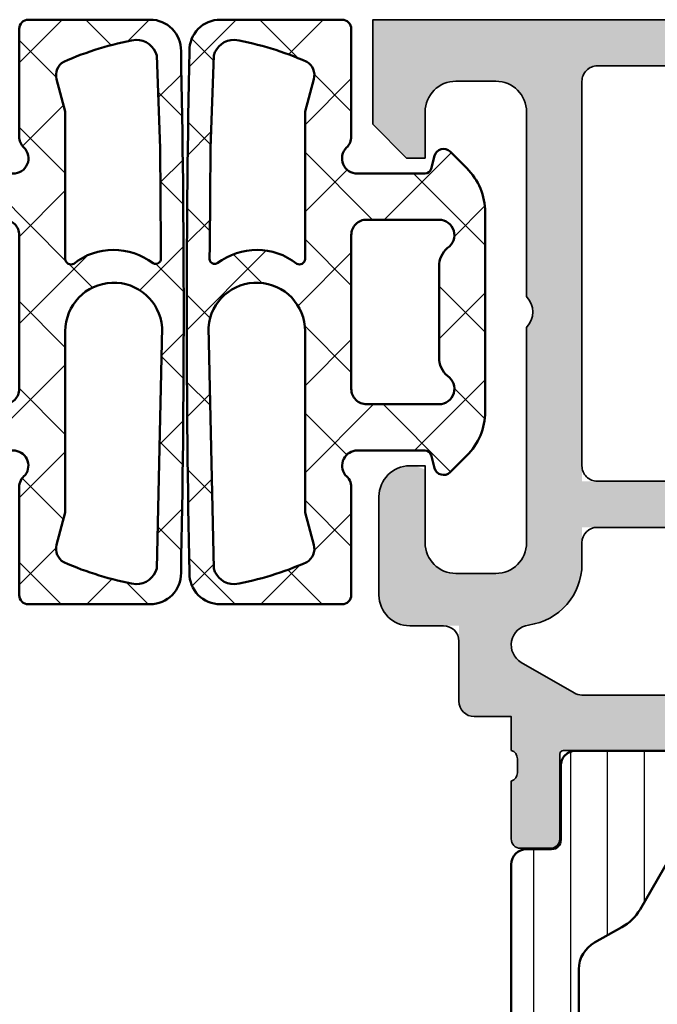
# Model space of a CAD drawing. Units: millimetres. Extents: x 119 to 6464, y 11388 to 12659.
# Drawn here: x 4978 to 4998, y 11894 to 11926 of the extents above; entities that cross this region are included whole.
import ezdxf

# ---------------------------------------------------------------- set-up
doc = ezdxf.new("R2010")
doc.units = ezdxf.units.MM
for name, color, linetype, lineweight in [('S03_AL_Kontur', 255, 'Continuous', 35), ('S04_AL_Schraffur', 253, 'Continuous', 25), ('S05_EPDM_Kontur', 31, 'Continuous', 50), ('S06_EPDM_Schraffur', 43, 'Continuous', 25), ('S07_Isolation_Kontur', 91, 'Continuous', 50), ('S08_Isolation_Schraffur', 103, 'Continuous', 25)]:
    doc.layers.add(name, color=color, linetype=linetype, lineweight=lineweight)

# ---------------------------------------------------------------- blocks, each defined once
blk = doc.blocks.new('224691_s')
at = {"layer": 'S06_EPDM_Schraffur'}
h = blk.add_hatch(dxfattribs=at)
h.set_pattern_fill('NETZ', color=256, scale=2, angle=45, style=0)
h.set_pattern_definition([(45, (0, 0), (-1.414213562373095, 1.414213562373095), []), (135, (0, 0), (-1.414213562373095, -1.414213562373095), [])])
edge = h.paths.add_edge_path(flags=16)
edge.add_line((11.70027826955538, -1.5145263671875), (11.98323725393038, -2.570556640625001))
edge.add_arc((11.50022428585649, -2.7000016297375), 0.5000575292242686, -59.99827844182232, 15.002440851505696, ccw=False)
edge.add_arc((7.616768107029037, 6.226718294397312), 10.23187139199638, 280.03853456123136, 293.82738700257175, ccw=False)
edge.add_arc((9.40024734521684, -3.148535656504826), 0.699975087011517, 195.5186516590341, 270.0035304762995, ccw=False)
edge.add_line((8.725790964867876, -3.3358154296875), (8.619162546899126, -0.3291625976562433))
edge.add_line((8.619162546899126, -0.3291625976562432), (8.595664011742876, 2.83416748046874))
edge.add_line((8.595664011742876, 2.83416748046874), (8.588955866601275, 3.278770446777346))
edge.add_arc((8.761424154875023, 3.266477415940019), 0.1729058387309237, 61.66755938245842, 175.9230207724873, ccw=False)
edge.add_arc((10.1282360594599, 5.091913811817765), 2.109581284143319, 232.4821487301388, 308.0199178814169)
edge.add_arc((11.515323290074, 3.266026871505508), 0.185956566169044, 5.949373935254187, 118.14672229464199, ccw=False)
edge.add_line((11.70027826955538, 3.285301208496095), (11.70027826955538, -1.5145263671875))
edge = h.paths.add_edge_path()
edge.add_arc((417.6336364955948, 4.999999999999902), 409.7835472984452, 178.8139233623162, 181.1860766376838, ccw=False)
edge.add_arc((8.938098269110569, 13.49963959451646), 1.000360427554215, 90.01203558375198, 180.9931885586786, ccw=False)
edge.add_line((8.937888132836626, 14.5), (12.90029023816805, 14.5))
edge.add_arc((12.90089529885951, 14.20061726772271), 0.2993833436987673, -0.11579618004822123, 90.11579618004748, ccw=False)
edge.add_line((13.2002780311368, 14.20001220703125), (13.2002780311368, 10.70074462890625))
edge.add_arc((12.70011542180039, 10.70036419706378), 0.5001627540177195, -52.921247653665205, 0.043580096463813334, ccw=False)
edge.add_arc((13.40068150786279, 10.00004469043846), 0.4999836553120136, 142.9442770690726, 270.0006255552447)
edge.add_line((13.40068696668367, 9.50006103515625), (15.60027192762117, 9.500061035156252))
edge.add_arc((15.59896646580137, 9.701766130491558), 0.2017093198510866, 270.3708206186267, 344.6157349575562)
edge.add_line((15.79344819715242, 9.648254394531252), (15.90834687879305, 10.075439453125))
edge.add_arc((16.19941017103679, 9.996811612197908), 0.3014965629333448, 45.58249282410952, 164.8829481803306, ccw=False)
edge.add_line((16.41042207410555, 10.212158203125), (16.95293306043367, 9.669616699218748))
edge.add_arc((15.54811631148465, 8.238186764194564), 2.00561755003566, 0.06372633414139273, 45.53760432805609, ccw=False)
edge.add_line((17.55373262098055, 8.240417480468748), (17.55373262098055, 1.7596435546875))
edge.add_arc((15.54811631148464, 1.761874270961686), 2.005617550035664, 314.4623956719439, 359.9362736658585, ccw=False)
edge.add_line((16.95293306043367, 0.330444335937501), (16.41042207410555, -0.2120971679687499))
edge.add_arc((16.19941017103679, 0.003249422958344642), 0.3014965629333451, 195.117051819669, 314.4175071758897, ccw=False)
edge.add_line((15.90834687879305, -0.07537841796875011), (15.79344819715242, 0.351806640625))
edge.add_arc((15.59881200241179, 0.2980935551473792), 0.2019117229252461, 15.4277258759348, 89.58571854788212)
edge.add_line((15.60027192762117, 0.5), (13.40068696668367, 0.5))
edge.add_arc((13.38936760000747, 0.00918915248650326), 0.4909413570874501, 88.6788454396804, 225.941788517037)
edge.add_arc((12.7002780311368, -0.7029346704965128), 0.5, -2.2737367544323206e-13, 45.941788517036684, ccw=False)
edge.add_line((13.2002780311368, -0.7029346704965147), (13.2002780311368, -4.200012207031251))
edge.add_arc((12.90081473524648, -4.200536704109686), 0.2994637552069953, -90.10035099007229, 0.10035099007149029, ccw=False)
edge.add_line((12.90029023816804, -4.5), (8.937888132836626, -4.5))
edge.add_arc((8.93808778313841, -3.499649898112948), 1.000350121810198, 179.0062109736436, 269.9885648839369, ccw=False)
edge = h.paths.add_edge_path(flags=16)
edge.add_line((8.555441843774124, 5.50000000000002), (8.725790964867876, 13.3358154296875))
edge.add_arc((9.400247345216844, 13.14853565650482), 0.6999750870115209, 89.99646952370051, 164.4813483409658, ccw=False)
edge.add_arc((7.644691532555681, 3.864998795657846), 10.13669761010867, 66.10756228019642, 80.02651615600053, ccw=False)
edge.add_arc((11.50022428585649, 12.7000016297375), 0.500057529224274, -15.002440851506606, 59.9982784418209, ccw=False)
edge.add_line((11.98323725393038, 12.57055664062499), (11.70027826955538, 11.51452636718749))
edge.add_line((11.70027826955538, 11.51452636718749), (11.70027826955538, 5.625000000000001))
edge.add_arc((10.1254410375143, 5.623359356311891), 1.574838086640812, -175.50733593989355, 0.05968993054881366, ccw=False)
edge = h.paths.add_edge_path(flags=16)
edge.add_line((13.70070527723055, 8.00006103515625), (16.05373262098055, 8.00006103515625))
edge.add_arc((16.0513425396842, 7.497859088217668), 0.5022076343480908, -56.31837091545509, 89.72731978059232, ccw=False)
edge.add_arc((16.85373745598202, 6.475344106326839), 0.800004835004807, 130.908146546637, 180.0001654013047)
edge.add_line((16.05373262098055, 6.475341796874998), (16.05373262098055, 3.52471923828125))
edge.add_arc((16.85403005833059, 3.524850558248447), 0.8002974481241242, 180.009401604288, 229.0822864477713)
edge.add_arc((16.05134432080613, 2.502201412424777), 0.5022070913668634, -89.72752269262821, 56.318573827489274, ccw=False)
edge.add_line((16.05373262098054, 2), (13.70070527723055, 2))
edge.add_arc((13.6993458721663, 2.499066312224816), 0.4990681636608435, 179.9348505131271, 270.15606739683665, ccw=False)
edge.add_line((13.2002780311368, 2.4996337890625), (13.2002780311368, 7.500427246093752))
edge.add_arc((13.6993458721663, 7.500994722931434), 0.4990681636608433, 89.84393260316341, 180.0651494868728, ccw=False)
edge = h.paths.add_edge_path(flags=16)
edge.add_line((3.900317192077637, -1.5145263671875), (3.617358207702637, -2.570556640625001))
edge.add_arc((4.100371175776521, -2.700001629737501), 0.5000575292242669, 164.9975591484943, 239.9982784418224)
edge.add_arc((7.983827354603976, 6.226718294397315), 10.23187139199639, 246.1726129974283, 259.9614654387686)
edge.add_arc((6.200348116416173, -3.148535656504826), 0.699975087011517, 269.9964695237005, 344.4813483409659)
edge.add_line((6.874804496765138, -3.3358154296875), (6.981432914733888, -0.3291625976562433))
edge.add_line((6.981432914733888, -0.3291625976562432), (7.004931449890138, 2.83416748046874))
edge.add_line((7.004931449890138, 2.83416748046874), (7.011639595031738, 3.278770446777346))
edge.add_arc((6.839171306757989, 3.266477415940019), 0.1729058387309246, 4.076979227512671, 118.3324406175416)
edge.add_arc((5.472359402173113, 5.091913811817765), 2.109581284143318, 231.9800821185831, 307.51785126986107, ccw=False)
edge.add_arc((4.08527217155901, 3.266026871505508), 0.185956566169044, 61.85327770535791, 174.0506260647457)
edge.add_line((3.900317192077637, 3.285301208496095), (3.900317192077637, -1.5145263671875))
edge = h.paths.add_edge_path(flags=16)
edge.add_line((1.899890184402465, 8.00006103515625), (-0.4531371593475342, 8.00006103515625))
edge.add_arc((-0.4507470780511876, 7.497859088217668), 0.5022076343480908, 90.27268021940762, 236.3183709154551)
edge.add_arc((-1.253141994349009, 6.475344106326837), 0.8000048350048082, -0.00016540130451403456, 49.091853453363115, ccw=False)
edge.add_line((-0.4531371593475343, 6.475341796874998), (-0.4531371593475342, 3.52471923828125))
edge.add_arc((-1.25343459669758, 3.524850558248448), 0.8002974481241238, 310.91771355222863, 359.99059839571197, ccw=False)
edge.add_arc((-0.4507488591731177, 2.502201412424777), 0.5022070913668634, 123.6814261725107, 269.7275226926282)
edge.add_line((-0.4531371593475272, 2), (1.899890184402466, 2))
edge.add_arc((1.901249589466717, 2.499066312224817), 0.4990681636608439, 269.8439326031633, 360.0651494868729)
edge.add_line((2.400317430496216, 2.4996337890625), (2.400317430496216, 7.500427246093752))
edge.add_arc((1.901249589466718, 7.500994722931434), 0.4990681636608424, 359.9348505131272, 450.1560673968368)
edge = h.paths.add_edge_path(flags=16)
edge.add_line((7.045153617858888, 5.50000000000002), (6.874804496765138, 13.3358154296875))
edge.add_arc((6.200348116416169, 13.14853565650482), 0.6999750870115218, 15.51865165903424, 90.00353047629946)
edge.add_arc((7.95590392907733, 3.864998795657846), 10.13669761010867, 99.9734838439995, 113.8924377198036)
edge.add_arc((4.100371175776526, 12.7000016297375), 0.5000575292242745, 120.0017215581792, 195.0024408515065)
edge.add_line((3.617358207702636, 12.57055664062499), (3.900317192077637, 11.51452636718749))
edge.add_line((3.900317192077637, 11.51452636718749), (3.900317192077637, 5.625000000000001))
edge.add_arc((5.475154424118708, 5.623359356311891), 1.574838086640812, 179.9403100694512, 355.5073359398937)
edge = h.paths.add_edge_path()
edge.add_arc((-402.0330410339618, 4.999999999999902), 409.7835472984452, 358.8139233623162, 361.1860766376839)
edge.add_arc((6.662497192522445, 13.49963959451646), 1.000360427554214, 359.0068114413215, 449.9879644162481)
edge.add_line((6.662707328796386, 14.5), (2.700305223464965, 14.5))
edge.add_arc((2.699700162773503, 14.20061726772271), 0.2993833436987673, 89.88420381995263, 180.1157961800482)
edge.add_line((2.400317430496217, 14.20001220703125), (2.400317430496216, 10.70074462890625))
edge.add_arc((2.900480039832621, 10.70036419706378), 0.5001627540177181, 179.9564199035362, 232.9212476536654)
edge.add_arc((2.199913953770225, 10.00004469043846), 0.4999836553120139, -90.00062555524482, 37.05572293092729, ccw=False)
edge.add_line((2.19990849494934, 9.50006103515625), (0.0003235340118408203, 9.500061035156252))
edge.add_arc((0.001628995831642166, 9.701766130491558), 0.2017093198510866, 195.3842650424438, 269.62917938137304, ccw=False)
edge.add_line((-0.1928527355194089, 9.648254394531252), (-0.3077514171600347, 10.075439453125))
edge.add_arc((-0.5988147094037732, 9.996811612197908), 0.3014965629333453, 15.11705181966939, 134.4175071758903)
edge.add_line((-0.8098266124725344, 10.212158203125), (-1.35233759880066, 9.669616699218748))
edge.add_arc((0.05247915014836479, 8.238186764194564), 2.005617550035661, 134.4623956719439, 179.9362736658586)
edge.add_line((-1.953137159347534, 8.240417480468748), (-1.953137159347534, 1.7596435546875))
edge.add_arc((0.05247915014836724, 1.761874270961686), 2.005617550035663, 180.0637263341415, 225.5376043280561)
edge.add_line((-1.35233759880066, 0.330444335937501), (-0.8098266124725341, -0.2120971679687499))
edge.add_arc((-0.598814709403774, 0.003249422958344586), 0.3014965629333462, 225.5824928241101, 344.8829481803309)
edge.add_line((-0.3077514171600343, -0.07537841796875011), (-0.1928527355194092, 0.351806640625))
edge.add_arc((0.001783459221227912, 0.2980935551473791), 0.2019117229252463, 90.41428145211779, 164.5722741240652, ccw=False)
edge.add_line((0.0003235340118409055, 0.5), (2.19990849494934, 0.5))
edge.add_arc((2.211227861625542, 0.009189152486503038), 0.4909413570874503, -45.94178851703691, 91.32115456031971, ccw=False)
edge.add_arc((2.900317430496216, -0.7029346704965145), 0.5000000000000006, 134.058211482963, 180)
edge.add_line((2.400317430496215, -0.7029346704965147), (2.400317430496217, -4.200012207031251))
edge.add_arc((2.699780726386531, -4.200536704109686), 0.2994637552069953, 179.8996490099285, 270.1003509900724)
edge.add_line((2.70030522346497, -4.5), (6.662707328796387, -4.5))
edge.add_arc((6.662507678494602, -3.499649898112948), 1.000350121810198, 270.0114351160632, 360.9937890263565)
at = {"layer": 'S05_EPDM_Kontur'}
for points in [[(7.662707328796387, -3.482299804687693, 0.0103508408932328), (7.662707328796387, 13.4822998046875, 0.4192381089757601), (6.662707328796386, 14.5), (2.700305223464965, 14.5, 0.415397947324343), (2.400317430496217, 14.20001220703125), (2.400317430496216, 10.70074462890625, 0.2353067723353471), (2.598925828933721, 10.30133056640625, -0.6191588464787285), (2.19990849494934, 9.50006103515625), (0.0003235340118408165, 9.500061035156252, -0.3357840239872046), (-0.1928527355194089, 9.648254394531252), (-0.3077514171600347, 10.075439453125, 0.5732876302688552), (-0.8098266124725344, 10.212158203125), (-1.35233759880066, 9.669616699218748, 0.2010627478875411), (-1.953137159347534, 8.240417480468748), (-1.953137159347534, 1.7596435546875, 0.2010627478875407), (-1.35233759880066, 0.330444335937501), (-0.8098266124725341, -0.2120971679687499, 0.5732876302688543), (-0.3077514171600343, -0.07537841796875011), (-0.1928527355194092, 0.351806640625, -0.3353620476506654), (0.0003235340118409055, 0.5), (2.19990849494934, 0.5, -0.6825562654909403), (2.552623006430584, -0.3436178361098287, 0.2031878039809912), (2.400317430496215, -0.7029346704965147), (2.400317430496217, -4.200012207031251, 0.4152399136254448), (2.70030522346497, -4.5), (6.662707328796387, -4.5, 0.4192442700559987)], [(7.937888132836626, -3.482299804687693, -0.0103508408932328), (7.937888132836626, 13.4822998046875, -0.4192381089757601), (8.937888132836626, 14.5), (12.90029023816805, 14.5, -0.415397947324343), (13.2002780311368, 14.20001220703125), (13.2002780311368, 10.70074462890625, -0.2353067723353471), (13.00166963269929, 10.30133056640625, 0.6191588464787285), (13.40068696668367, 9.50006103515625), (15.60027192762117, 9.500061035156252, 0.3357840239872046), (15.79344819715242, 9.648254394531252), (15.90834687879305, 10.075439453125, -0.5732876302688552), (16.41042207410555, 10.212158203125), (16.95293306043367, 9.669616699218748, -0.2010627478875411), (17.55373262098055, 8.240417480468748), (17.55373262098055, 1.7596435546875, -0.2010627478875407), (16.95293306043367, 0.330444335937501), (16.41042207410555, -0.2120971679687499, -0.5732876302688543), (15.90834687879305, -0.07537841796875011), (15.79344819715242, 0.351806640625, 0.3353620476506654), (15.60027192762117, 0.5), (13.40068696668367, 0.5, 0.6825562654909403), (13.04797245520243, -0.3436178361098287, -0.2031878039809912), (13.2002780311368, -0.7029346704965147), (13.2002780311368, -4.200012207031251, -0.4152399136254448), (12.90029023816804, -4.5), (8.937888132836626, -4.5, -0.4192442700559987)], [(7.045153617858888, 5.50000000000002), (6.874804496765138, 13.3358154296875, 0.3369495317433276), (6.200304985046383, 13.8485107421875, 0.06080767450041268), (3.850329399108888, 13.13305664062501, 0.339457759024204), (3.617358207702636, 12.57055664062499), (3.900317192077637, 11.51452636718749), (3.900317192077637, 5.625000000000001, 0.9620444249607623)], [(8.555441843774124, 5.50000000000002), (8.725790964867876, 13.3358154296875, -0.3369495317433276), (9.40029047658663, 13.8485107421875, -0.06080767450041268), (11.75026606252412, 13.13305664062501, -0.339457759024204), (11.98323725393038, 12.57055664062499), (11.70027826955538, 11.51452636718749), (11.70027826955538, 5.625000000000001, -0.9620444249607623)], [(1.899890184402465, 8.00006103515625), (-0.4531371593475341, 8.00006103515625, 0.7402696436661681), (-0.7292602062225285, 7.079956054687496, -0.2175417559710074), (-0.4531371593475343, 6.475341796874998), (-0.4531371593475342, 3.52471923828125, -0.2174543186704536), (-0.7292602062225344, 2.920104980468751, 0.7402723847761692), (-0.4531371593475272, 2), (1.899890184402466, 2, 0.4153448649125139), (2.400317430496216, 2.4996337890625), (2.400317430496216, 7.500427246093752, 0.4153448649125145)], [(13.70070527723055, 8.00006103515625), (16.05373262098055, 8.00006103515625, -0.7402696436661681), (16.32985566785554, 7.079956054687496, 0.2175417559710074), (16.05373262098055, 6.475341796874998), (16.05373262098055, 3.52471923828125, 0.2174543186704536), (16.32985566785555, 2.920104980468751, -0.7402723847761692), (16.05373262098054, 2), (13.70070527723055, 2, -0.4153448649125139), (13.2002780311368, 2.4996337890625), (13.2002780311368, 7.500427246093752, -0.4153448649125145)], [(3.900317192077637, -1.5145263671875), (3.617358207702637, -2.570556640625001, 0.3394577590242074), (3.8503293991089, -3.133056640625007, 0.06023792048986876), (6.200304985046387, -3.8485107421875, 0.3369495317433288), (6.874804496765138, -3.3358154296875), (6.981432914733888, -0.3291625976562432), (7.004931449890138, 2.83416748046874), (7.011639595031738, 3.278770446777346, 0.5443998377737385), (6.757112503051757, 3.418670654296875, -0.3420731910283545), (4.172993659973145, 3.42999267578125, 0.5328144768511085), (3.900317192077637, 3.285301208496095)], [(11.70027826955538, -1.5145263671875), (11.98323725393038, -2.570556640625001, -0.3394577590242074), (11.75026606252411, -3.133056640625007, -0.06023792048986876), (9.400290476586626, -3.8485107421875, -0.3369495317433288), (8.725790964867876, -3.3358154296875), (8.619162546899126, -0.3291625976562432), (8.595664011742876, 2.83416748046874), (8.588955866601275, 3.278770446777346, -0.5443998377737385), (8.843482958581255, 3.418670654296875, 0.3420731910283545), (11.42760180165987, 3.42999267578125, -0.5328144768511085), (11.70027826955538, 3.285301208496095)]]:
    blk.add_lwpolyline(points, format="xyb", close=True, dxfattribs=at)
blk = doc.blocks.new('302190_s')
at = {"layer": 'S04_AL_Schraffur'}
h = blk.add_hatch(color=256, dxfattribs=at)
h.paths.add_polyline_path([(15.9998779296875, 17.99998474121094), (17.29987792968745, 17.99998474121094, -0.4142135623730951), (18.29987792968745, 16.99998474121094), (18.29987792968745, 14.63395933742652, 0.5773502691896273), (19.79987792968745, 15.49998474121094), (19.79987792968745, 18.70030212402344, 0.414213562373094), (18.79987792968745, 19.70030212402344), (17.20018768310547, 19.70030212402344), (17.20018768310547, 22.15008544343033, 0.4142061137140248), (16.70020039879546, 22.65008544326861), (15.49996948242188, 22.65011596679688), (15.5, 23.75006103515625, -0.3382124742369609), (15.29999900000007, 24.02325003514773), (15.29999900000007, 24.47684403514774, -0.3381811729244385), (15.5, 24.75004803514776), (15.5, 26.63005903515625, 0.4142135623730951), (15.20000000000005, 26.93005903515626), (14.22002568095718, 26.93005903515626, 0.4142135623730951), (13.92002568095722, 26.63005903515625), (13.92002568095722, 23.75006103515625), (9, 23.75006103515625), (9, 24.95006103515624), (10.38149545762235, 27.34288135818383, 0.6105378334010125), (10.24834792059505, 27.54939652290562, 0.3189812517215923), (5.878635646920429, 23.75006103515625), (-0.4944758125664066, 23.75006103515625, -0.3291924663101264), (-0.9762021128340166, 24.09761153013739, 0.2992013024098289), (-5.248347920595052, 27.5493660053275, 0.6105378334010555), (-5.38149545762235, 27.34285084060571), (-4, 24.95003051757817), (-4, 23.75003051757812), (-8.920025680957224, 23.75003051757812), (-8.920025680957224, 26.63002851757813, 0.4142135623730951), (-9.220025680957178, 26.93002851757814), (-10.20000000000005, 26.93002851757814, 0.4142135623730951), (-10.5, 26.63002851757813), (-10.5, 24.75001751756963, -0.3381811729244387), (-10.29999900000007, 24.47681351756961), (-10.29999900000007, 24.0232195175696, -0.338212474236961), (-10.5, 23.75003051757812), (-10.49980925705586, 22.24963126015683, 0.414176327897784), (-9.999809261096289, 21.74969482421875), (-1.399810792110657, 21.74969482421875, -0.4142272694235533), (-0.3998107932056882, 20.74964802564796), (-0.4000096655388461, 16.50010942283689), (-11.99982713607551, 16.49969482358, 0.5772209123265221), (-12.43291002775982, 15.7498474116349, 0.5771997681383543), (-11.99985885620117, 15.00000000182968, -0.4141845128984185), (-11.49990844726562, 14.50000000428895), (-11.49990844726562, 5.499847412109432, -0.4142135754459885), (-11.99990846955097, 4.999847412161046, 0.577475166155647), (-12.43282750692765, 4.24968521183763, 0.5773543689990529), (-11.99979200589723, 3.499694824814185), (-2.670289609341125e-05, 3.500108802263753), (0, 0), (19.9998779296875, -1.52587890625e-05), (19.9998779296875, 3.399984741210915), (18.89987792968759, 4.499984741210938), (18.29987792968745, 4.499984741210938), (18.29987792968745, 2.999984741210938, -0.4142135623730955), (17.29987792968745, 1.999984741210938), (15.9998779296875, 1.999984741210938, -0.4142135623730954), (14.9998779296875, 2.999984741210938), (14.9998779296875, 8.999984741210938, -0.3999999999999987), (14.9998779296875, 9.999984741210938), (14.9998779296875, 16.99998474121094, -0.4142135623730929)])
h.paths.add_polyline_path([(14.93334352221586, 19.67447944295924, 0.3755397566068275), (13.20018768310547, 17.6923608305147), (13.20018768310547, 16.50030517578125), (8.700187692942563, 16.50030517578125, 0.5772841534503426), (8.26712541134475, 15.75039107002226, 0.5774163962878069), (8.700088510813657, 15.00030517578125), (13.20019592275094, 15.00030517578125), (13.19998168945312, 2.000152587890625, -0.4145184856981797), (12.69998168945312, 1.500137329101562), (9.700187683105469, 1.500338747883461), (9.700187683105469, 4.499496420612559, 0.5774825347416271), (8.95001589463709, 4.932409894940292, 0.5772180490732172), (8.200187683105469, 4.499298056354746), (8.200187683105469, 1.500331949292047), (1.499961835145086, 1.499973172153545), (1.500190731951989, 4.499656670514696, 0.4142273996154198), (1.000205265365821, 4.99969482379646), (-9.999969482421875, 5.0000145319583), (-9.999969482421875, 15.00001774245061), (-0.8998807882446727, 14.99969482670258, -0.4142031699039231), (-0.3998985308087413, 14.49969482566297, 0.7966463231039661), (0.5501461020637635, 14.28184205630339, 0.7966463219832758), (1.500190734863281, 14.49969482421875), (1.500190734863281, 16.7925880822666, 0.3563863229168054), (1.100204011506776, 17.28248332055233), (1.099990904284141, 21.94997623962416), (13.33652646913606, 21.95010960758668), (15.17324781149728, 20.88916308480589, -0.7154055745339244)], flags=16)
at = {"layer": 'S03_AL_Kontur'}
for points in [[(14.9998779296875, 9.999984741210938, 0.3999999999999987), (14.9998779296875, 8.999984741210938), (14.9998779296875, 2.999984741210938, 0.4142135623730953), (15.9998779296875, 1.999984741210938), (17.29987792968745, 1.999984741210938, 0.4142135623730955), (18.29987792968745, 2.999984741210938), (18.29987792968745, 4.499984741210938), (18.89987792968759, 4.499984741210938), (19.9998779296875, 3.399984741210915), (19.9998779296875, -1.52587890625e-05), (0, 0), (-2.288821269758046e-05, 3.000095367280892, 0.4142214323285296), (-0.5000401375959882, 3.500091552402466), (-11.99979200589723, 3.499694824814185, -0.4141655539180883), (-12.49980924545298, 3.999595618169394), (-12.49990848207744, 4.49974820576216, -0.4142716903796409), (-11.99990846956098, 4.999847412161046, 0.4142135754518843), (-11.49990844726562, 5.499847412109432), (-11.49990844726562, 14.50000000428895, 0.4141845128984184), (-11.99985885620117, 15.00000000182968, -0.4141845128984184), (-12.49980926513672, 15.4999999993704), (-12.49980926513672, 15.99969482389935, -0.4142030938582524), (-11.99982713607551, 16.49969482358), (-0.8999683966985685, 16.50009155337312, 0.4141893870421074), (-0.3999862681848754, 17.00006815376832), (-0.3998107932056882, 20.74964802564796, 0.4142272694235533), (-1.399810792110657, 21.74969482421875), (-9.999809261096289, 21.74969482421875, -0.414176327897784), (-10.49980925705586, 22.24963126015683), (-10.5, 23.75003051757812, 0.338212474236961), (-10.29999900000007, 24.0232195175696), (-10.29999900000007, 24.47681351756961, 0.3381811729244386), (-10.5, 24.75001751756963), (-10.5, 26.63002851757813, -0.414213562373095), (-10.20000000000005, 26.93002851757814), (-9.220025680957178, 26.93002851757814, -0.414213562373095), (-8.920025680957224, 26.63002851757813), (-8.920025680957224, 23.87003051757813, 0.414213562373095), (-8.800025680957106, 23.75003051757812), (-4.5, 23.75003051757812, 0.4142135623730945), (-4, 24.25003051757812), (-4, 24.95003051757817), (-5.38149545762235, 27.34285084060571, -0.6105378334010443), (-5.248347920595052, 27.5493660053275, -0.2992013024098275), (-0.9762021128340166, 24.09761153013739, 0.3291924663101386), (-0.4944758125664066, 23.75006103515625), (5.5, 23.75006103515625, 0.3261337620560257), (5.976202112834017, 24.09764204771557, -0.2992013024098274), (10.24834792059505, 27.54939652290562, -0.6105378334010438), (10.38149545762235, 27.34288135818383), (9, 24.95006103515624), (9, 24.25006103515625, 0.414213562373094), (9.5, 23.75006103515625), (13.80002568095711, 23.75006103515625, 0.414213562373095), (13.92002568095722, 23.87006103515625), (13.92002568095722, 26.63005903515625, -0.414213562373095), (14.22002568095718, 26.93005903515626), (15.20000000000005, 26.93005903515626, -0.414213562373095), (15.5, 26.63005903515625), (15.5, 24.75004803514776, 0.3381811729244385), (15.29999900000007, 24.47684403514774), (15.29999900000007, 24.02325003514773, 0.338212474236961), (15.5, 23.75006103515625), (15.49996948242188, 22.65011596679688), (16.70020039879546, 22.65008544326861, -0.4142061137140248), (17.20018768310547, 22.15008544343033), (17.20018768310547, 20.20030212402344, 0.4142135623730971), (17.70018768310547, 19.70030212402344), (18.79987792968745, 19.70030212402344, -0.414213562373094), (19.79987792968745, 18.70030212402344), (19.79987792968745, 15.49998474121094, -0.4142135623730955), (18.79987792968745, 14.49998474121094), (18.29987792968745, 14.49998474121094), (18.29987792968745, 16.99998474121094, 0.414213562373095), (17.29987792968745, 17.99998474121094), (15.9998779296875, 17.99998474121094, 0.414213562373095), (14.9998779296875, 16.99998474121094)], [(13.19998168945312, 2.000152587890625), (13.20018768296973, 14.50029693613573, 0.4142183890539226), (12.70018768303748, 15.00030517578125), (8.700088510813657, 15.00030517578125, -0.4142716631118135), (8.200088520650752, 15.50040435790822), (8.200187702779658, 16.00040435790822, -0.4141554640212569), (8.700187692942563, 16.50030517578125), (12.70018768310547, 16.50030517578125, 0.4142135623730929), (13.20018768310547, 17.00030517578125), (13.20018768310547, 17.6923608305147, -0.3755397566068273), (14.93334352221586, 19.67447944295924, 0.7154055745339245), (15.17324781149728, 20.88916308480589), (13.45258909971858, 21.88306827611126, 0.131708744025793), (13.20249261392951, 21.9501081467302), (1.600008283851139, 21.94998168939372, 0.414223742964809), (1.100013733952437, 21.44995886054869), (1.100189205183142, 17.6067727099088, 0.19890976694407), (1.246648419141593, 17.25322954356659), (1.353731520383462, 17.14615407748352, -0.1989216330216838), (1.500190734863281, 16.7925880822666), (1.500190734863281, 14.49969482421875, -0.4142135623730945), (1.000190734863281, 13.99969482421875), (0.1001014693047182, 13.99969482421875, -0.4142135631928007), (-0.3998985308087413, 14.49969482559447, 0.4142031699440638), (-0.8998807882446727, 14.99969482670258), (-9.499951739971266, 14.9999999993704, 0.414223955698208), (-9.999969482421875, 14.4999999996852), (-9.999969482421875, 5.500000000211173, 0.4142050497746245), (-9.499984014380288, 5.000000000422347), (1.000205265365821, 4.99969482379646, -0.4142273996154198), (1.500190731951989, 4.499656670514696), (1.500000002911293, 2.000160223805437, 0.4142359123484243), (2.000122108203641, 1.499999954246505), (7.700214456616322, 1.500305177214898, 0.4141978789005456), (8.200187683105469, 2.000305176498046), (8.200187683105469, 4.499298056354746, -0.4140973680604357), (8.699989318863345, 4.999298017006367), (9.199989318863345, 4.99949638126418, -0.4143297662332696), (9.700187683105469, 4.499496420612559), (9.700187683105469, 2.000305176908341, 0.4141938964277124), (10.20015411100326, 1.500305178035433), (12.69998168945312, 1.500137329101562, 0.4145184856981797)]]:
    blk.add_lwpolyline(points, format="xyb", close=True, dxfattribs=at)
blk = doc.blocks.new('224093_s')
at = {"layer": 'S08_Isolation_Schraffur'}
h = blk.add_hatch(dxfattribs=at)
h.set_pattern_fill('_USER', color=256, scale=1.2, angle=90, style=0, pattern_type=0)
h.set_pattern_definition([(90, (0, 0), (-1.2, 7.347638122934263e-17), [])])
edge = h.paths.add_edge_path()
edge.add_arc((0.5000000000000006, 18.790001), 0.5, 90, 180)
edge.add_line((5.551115123125783e-16, 18.790001), (9.992007221626407e-16, 3.709997))
edge.add_arc((0.5000000000000009, 3.709996999999999), 0.4999999999999999, 179.9999999999999, 270)
edge.add_line((0.5000000000000008, 3.209996999999999), (1.310331333333334, 3.209996999999999))
edge.add_arc((1.310331333333334, 2.909996999999998), 0.3000000000000016, 2.8421709430404007e-13, 90.00000000000011, ccw=False)
edge.add_line((1.610331333333336, 2.909996999999999), (1.609999382936312, 0.5099986170636921))
edge.add_arc((2.109995360374926, 0.5099959774386142), 0.4999959774455824, 179.9996975188136, 270.000302481186)
edge.add_line((2.109998, 0.009999999999999789), (5.586539498099476, 0.009999999999999789))
edge.add_arc((5.444228849108127, 0.99981807472285), 0.9999960709244756, 278.1816080518995, 392.7270160998405)
edge.add_line((6.285481498099474, 1.540453), (4.188713563274476, 5.172162092592989))
edge.add_arc((2.889675413083352, 4.422162169694314), 1.499999999999998, 29.99999659934501, 62.00574536424334)
edge.add_line((3.593749946674762, 5.746654167083515), (2.710519855799996, 6.242428559697169))
edge.add_arc((3.199998999999685, 7.114443563807501), 1.000000000000001, 180, 240.69364701647402, ccw=False)
edge.add_line((2.199998999999684, 7.114443563807502), (2.199998999999683, 15.3855544361925))
edge.add_arc((3.199998999999679, 15.3855544361925), 0.999999999999996, 119.3063529835259, 180, ccw=False)
edge.add_line((2.710519855799993, 16.25756944030282), (3.593749946674766, 16.75334383291648))
edge.add_arc((2.889675413083366, 18.07783583030565), 1.49999999999997, 297.9942546357568, 330.0000034006552)
edge.add_line((4.188713563274469, 17.327835907407), (6.285481498099474, 20.95954499999999))
edge.add_arc((5.444228849108128, 21.50017992527714), 0.9999960709244761, 327.2729839001593, 441.8183919481004)
edge.add_line((5.586539498099477, 22.48999799999999), (2.109997999999994, 22.48999799999999))
edge.add_arc((2.10999536037492, 21.99000202256138), 0.4999959774455762, 89.99969751881402, 180.0003024811863)
edge.add_line((1.609999382936312, 21.98999938293631), (1.610331333333336, 19.59000099999999))
edge.add_arc((1.310331333333334, 19.59000099999999), 0.3000000000000016, -90.00000000000011, 0, ccw=False)
edge.add_line((1.310331333333334, 19.29000099999999), (0.5000000000000006, 19.290001))
at = {"layer": 'S07_Isolation_Kontur'}
blk.add_lwpolyline([(0.5000000000000006, 19.290001, 0.414213562373095), (5.551115123125783e-16, 18.790001), (9.992007221626407e-16, 3.709996999999999, 0.414213562373095), (0.5000000000000008, 3.209996999999999), (1.310331333333334, 3.209996999999999, -0.414213562373094), (1.610331333333336, 2.909996999999999), (1.609999382936312, 0.509998617063692, 0.414216654914496), (2.109998, 0.009999999999999789), (5.586539498099476, 0.009999999999999789, 0.5460410483302796), (6.285481498099474, 1.540453), (4.188713563274476, 5.172162092592989, 0.140566413958168), (3.593749946674762, 5.746654167083515), (2.710519855799996, 6.242428559697169, -0.2711957418302182), (2.199998999999684, 7.114443563807502), (2.199998999999683, 15.3855544361925, -0.2711957418302181), (2.710519855799993, 16.25756944030282), (3.593749946674766, 16.75334383291648, 0.1405664139581683), (4.188713563274469, 17.327835907407), (6.285481498099474, 20.95954499999999, 0.5460410483302799), (5.586539498099477, 22.48999799999999), (2.109997999999994, 22.48999799999999, 0.4142166549144954), (1.609999382936312, 21.98999938293631), (1.610331333333336, 19.59000099999999, -0.4142135623730945), (1.310331333333334, 19.29000099999999)], format="xyb", close=True, dxfattribs=at)
blk = doc.blocks.new('310020_s')
at = {"xscale": -1}
blk.add_blockref('224093_s', (15.50000000000029, 23.75006103515618), dxfattribs=at)
blk.add_blockref('302190_s', (0, 0))

msp = doc.modelspace()

# ---------------------------------------------------------------- block references
at = {"rotation": 180}
msp.add_blockref('310020_s', (5009.16572329747, 11925.6816517864), dxfattribs=at)
at = {"layer": 'S03_AL_Kontur', "rotation": 180}
msp.add_blockref('224691_s', (4990.865906574814, 11921.18169704519), dxfattribs=at)

doc.saveas('drawing.dxf')
